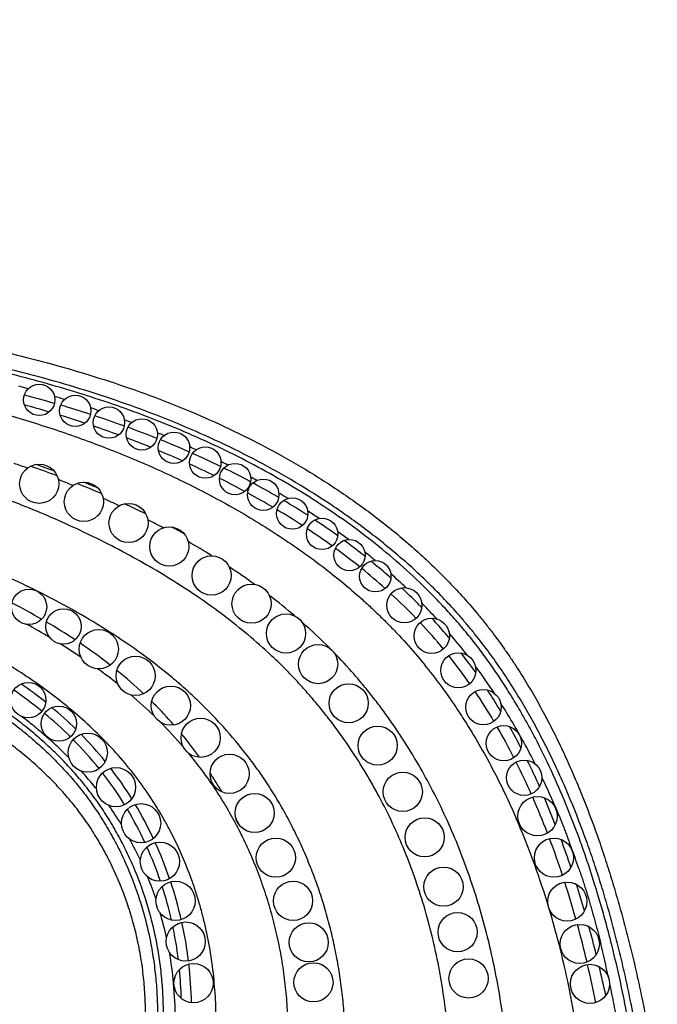
# Model space of a CAD drawing. Units: inches. Extents: x -0.5 to 22.4, y 5.4 to 13.2.
# Drawn here: x 1.9 to 2.7, y 7.9 to 9.2 of the extents above; entities that cross this region are included whole.
import ezdxf

# ---------------------------------------------------------------- set-up
doc = ezdxf.new("R2010")
doc.units = ezdxf.units.IN
doc.header["$LTSCALE"] = 1.21
doc.header["$MEASUREMENT"] = 0
doc.layers.get('0').update_dxf_attribs({"linetype": 'CONTINUOUS'})

msp = doc.modelspace()

# ---------------------------------------------------------------- linework, layer by layer
at = {"color": 9, "linetype": 'Continuous'}
for p, q in [((2.0767, 8.6281), (2.0775, 8.6278)), ((2.1178, 8.6104), (2.1183, 8.6102)), ((2.1578, 8.5915), (2.1583, 8.5912)), ((2.2317, 8.5513), (2.2327, 8.5507)), ((2.4142, 8.4108), (2.4156, 8.4094)), ((2.1445, 8.1936), (2.1439, 8.1946)), ((2.6064, 8.0947), (2.6093, 8.0867))]:
    msp.add_line(p, q, dxfattribs=at)
at = {"color": 7, "linetype": 'Continuous'}
for p, q in [((2.1562, 8.57), (2.1559, 8.5702)), ((2.1944, 8.5664), (2.1955, 8.5658)), ((2.1928, 8.5509), (2.192, 8.5514)), ((2.2302, 8.5464), (2.2315, 8.5456)), ((2.2677, 8.5234), (2.2687, 8.5228)), ((2.3057, 8.4976), (2.3067, 8.497)), ((2.341, 8.4711), (2.3418, 8.4705)), ((2.372, 8.4452), (2.3736, 8.4438)), ((2.3736, 8.4438), (2.3747, 8.4428)), ((2.4114, 8.408), (2.4128, 8.4066))]:
    msp.add_line(p, q, dxfattribs=at)
for centre, radius in [((1.9258, 8.6702), 0.02), ((1.9718, 8.6562), 0.02), ((2.0148, 8.6412), 0.02), ((2.0568, 8.6262), 0.02), ((2.0978, 8.6092), 0.02), ((2.1378, 8.5902), 0.02), ((1.9258, 8.5632), 0.025), ((2.1758, 8.5692), 0.02), ((2.2118, 8.5492), 0.02), ((1.9828, 8.5402), 0.025), ((2.2488, 8.5252), 0.02), ((2.0398, 8.5132), 0.025), ((2.2868, 8.4992), 0.02), ((2.0918, 8.4832), 0.025), ((2.3218, 8.4722), 0.02), ((2.1458, 8.4462), 0.025), ((2.3548, 8.4452), 0.02), ((1.9128, 8.4062), 0.0225), ((2.1968, 8.4102), 0.025), ((2.3918, 8.4082), 0.0225), ((1.9568, 8.3812), 0.0225), ((2.2408, 8.3722), 0.025), ((2.4268, 8.3692), 0.0225), ((2.0018, 8.3522), 0.025), ((2.2818, 8.3332), 0.025), ((2.0488, 8.3182), 0.025), ((2.4608, 8.3252), 0.0225), ((1.9118, 8.2872), 0.0225), ((2.0938, 8.2802), 0.025), ((2.3208, 8.2832), 0.025), ((2.4928, 8.2782), 0.0225), ((1.9508, 8.2572), 0.0225), ((2.1318, 8.2392), 0.025), ((2.3578, 8.2292), 0.025), ((2.5188, 8.2322), 0.0225), ((1.9878, 8.2202), 0.025), ((2.1688, 8.1932), 0.025), ((2.5448, 8.1882), 0.0225), ((2.0238, 8.1762), 0.025), ((2.3898, 8.1702), 0.025), ((2.2008, 8.1432), 0.025), ((2.5618, 8.1392), 0.025), ((2.0558, 8.1302), 0.025), ((2.4178, 8.1122), 0.025), ((2.0798, 8.0812), 0.025), ((2.2278, 8.0862), 0.025), ((2.5828, 8.0862), 0.025), ((2.4418, 8.0492), 0.025), ((2.0998, 8.0312), 0.025), ((2.2498, 8.0312), 0.025), ((2.5998, 8.0302), 0.025), ((2.4598, 7.9912), 0.025), ((2.1128, 7.9792), 0.025), ((2.2698, 7.9782), 0.025), ((2.6158, 7.9762), 0.025), ((2.1228, 7.9262), 0.025), ((2.2758, 7.9272), 0.025), ((2.4738, 7.9322), 0.025), ((2.6288, 7.9252), 0.025)]:
    msp.add_circle(centre, radius, dxfattribs=at)
at = {"color": 9, "linetype": 'Continuous'}
for centre, radius, start, end in [((1.4564, 7.046), 1.7004, 74.4697, 74.884), ((1.4915, 7.1675), 1.574, 72.7575, 73.2402), ((1.5249, 7.2712), 1.465, 71.0029, 71.4284), ((1.5535, 7.3513), 1.3799, 69.1961, 69.5997), ((1.586, 7.4331), 1.2919, 67.2725, 67.6394), ((1.6072, 7.4815), 1.239, 65.2286, 65.6364), ((1.6323, 7.5341), 1.1807, 63.0899, 63.5447), ((1.4197, 7.2059), 1.4622, 70.3724, 71.0849), ((1.4459, 7.2337), 1.4308, 69.4257, 70.876), ((1.4605, 7.3157), 1.3451, 67.7916, 68.6481), ((1.6572, 7.5815), 1.1272, 61.0051, 61.4651), ((1.4794, 7.3199), 1.3383, 66.8452, 68.3162), ((1.4993, 7.4064), 1.2464, 64.9071, 65.9418), ((1.6849, 7.6296), 1.0717, 58.6024, 59.2561), ((1.5274, 7.4272), 1.2208, 64.0255, 65.4507), ((1.7225, 7.689), 1.0014, 55.9631, 56.954), ((1.5382, 7.4856), 1.1582, 61.8743, 62.9744), ((1.5794, 7.5303), 1.1053, 61.2699, 62.1966), ((1.7652, 7.7503), 0.9267, 53.1842, 54.2543), ((1.5879, 7.5738), 1.057, 58.1103, 60.0197), ((1.8045, 7.8013), 0.8623, 50.3497, 51.4874), ((1.661, 7.6869), 0.9223, 54.2049, 56.627), ((1.3573, 7.2965), 1.2635, 63.4019, 65.2859), ((1.8449, 7.8482), 0.8004, 46.6863, 48.5581), ((1.7332, 7.7836), 0.8016, 49.654, 52.6564), ((1.4572, 7.5733), 0.9435, 60.0038, 62.6339), ((1.89, 7.8945), 0.7358, 42.4185, 44.411), ((1.4551, 7.5513), 0.9487, 59.3189, 61.349), ((1.5252, 7.6889), 0.8094, 56.5384, 59.5788), ((1.7915, 7.8501), 0.7131, 44.841, 48.7978), ((1.885, 7.8901), 0.7424, 37.7692, 40.556), ((1.5251, 7.6665), 0.8139, 56.1087, 58.3109), ((1.5916, 7.7871), 0.6909, 52.0555, 55.9926), ((1.8366, 7.8535), 0.8031, 33.4111, 36.4368), ((1.5983, 7.7709), 0.6864, 51.4367, 54.1474), ((1.6423, 7.8508), 0.6094, 46.8516, 51.1229), ((1.6348, 7.815), 0.6292, 45.8686, 49.5774), ((1.6666, 7.8766), 0.574, 45.0967, 45.4335), ((1.6824, 7.892), 0.5519, 41.1924, 45.1267), ((1.7736, 7.8125), 0.8782, 28.6663, 32.4679), ((1.66, 7.8403), 0.5934, 40.7124, 44.8828), ((1.6902, 7.8991), 0.5414, 39.2289, 39.6069), ((1.6879, 7.8972), 0.5444, 35.6199, 39.2253), ((1.7218, 7.7839), 0.9374, 26.7375, 28.6796), ((1.6152, 7.8681), 0.4906, 38.7707, 42.0268), ((1.6848, 7.895), 0.5481, 30.142, 33.005), ((1.6438, 7.8913), 0.4538, 38.5003, 38.739), ((1.6473, 7.8938), 0.4495, 31.6485, 35.2063), ((1.6648, 7.9047), 0.4289, 31.3932, 31.6309), ((1.6564, 7.8799), 0.5803, 25.2911, 26.3053), ((1.5845, 7.7243), 1.0356, 17.1616, 23.4425), ((1.6372, 7.8888), 0.4607, 24.9667, 28.6379), ((1.6252, 7.8837), 0.4738, 18.3612, 22.044), ((1.5139, 7.7012), 1.11, 17.0348, 17.2286), ((1.6194, 7.8818), 0.4799, 12.3033, 16.1901), ((1.4816, 7.6915), 1.1436, 14.3925, 16.6759), ((1.4642, 7.6866), 1.1617, 8.9819, 14.4128), ((1.4618, 7.6841), 1.2164, 11.828, 13.9149), ((1.6068, 7.8799), 0.4927, 5.3899, 9.9964), ((1.593, 7.8786), 0.5065, 0.1871, 5.3882)]:
    msp.add_arc(centre, radius, start, end, dxfattribs=at)
at = {"color": 7, "linetype": 'Continuous'}
for centre, radius, start, end in [((1.4892, 7.0917), 1.6387, 73.8402, 75.2374), ((1.4715, 7.0844), 1.6383, 73.4348, 74.5889), ((1.5245, 7.2122), 1.5133, 72.0313, 73.5422), ((1.5072, 7.2017), 1.5157, 71.657, 72.9079), ((1.5568, 7.3111), 1.4092, 70.1889, 71.8046), ((1.5397, 7.298), 1.4141, 69.836, 71.2036), ((1.5863, 7.3928), 1.3223, 68.2574, 69.9814), ((1.568, 7.3738), 1.3333, 67.9689, 69.3868), ((1.6127, 7.4585), 1.2515, 66.2301, 68.0463), ((1.5939, 7.4368), 1.2651, 65.9897, 67.4949), ((1.6397, 7.5195), 1.1848, 64.099, 65.9994), ((1.4497, 7.2281), 1.4392, 69.8837, 70.8632), ((1.6208, 7.496), 1.2001, 63.8878, 65.5274), ((1.6691, 7.5798), 1.1177, 61.9705, 63.8603), ((1.6533, 7.5614), 1.1271, 61.6714, 63.4993), ((1.4832, 7.3156), 1.3456, 67.3834, 68.23), ((1.6977, 7.6332), 1.0572, 59.7512, 61.7187), ((1.6828, 7.6154), 1.0655, 59.4789, 61.404), ((1.7268, 7.6826), 0.9998, 57.2453, 59.2576), ((1.7144, 7.6681), 1.0041, 56.9689, 59.1396), ((1.7637, 7.7392), 0.9322, 54.4479, 56.5433), ((1.7519, 7.725), 0.9359, 54.1744, 56.5351), ((1.7996, 7.7888), 0.871, 51.7408, 53.7218), ((1.7933, 7.7819), 0.8655, 51.2658, 53.8582), ((1.8131, 7.8061), 0.8491, 51.5556, 51.733), ((1.8386, 7.8376), 0.7938, 48.2315, 51.0668), ((1.8263, 7.8225), 0.828, 50.5703, 50.8272), ((1.8425, 7.842), 0.8026, 48.7224, 50.5784), ((1.882, 7.8863), 0.7433, 46.7556, 47.0574), ((1.8951, 7.8993), 0.7101, 43.8816, 47.5061), ((1.8985, 7.9037), 0.7193, 44.5179, 46.766), ((1.9158, 7.9208), 0.695, 44.1853, 44.3481), ((1.9356, 7.9396), 0.6677, 42.2037, 42.6183), ((1.9136, 7.9176), 0.6841, 39.4564, 43.2262), ((1.9293, 7.934), 0.6761, 40.1769, 42.2001), ((1.9229, 7.9285), 0.6846, 39.9336, 40.1805), ((1.9217, 7.9275), 0.6861, 39.7593, 39.9336), ((1.8914, 7.8998), 0.7125, 34.952, 38.5645), ((1.9011, 7.9112), 0.7124, 35.4117, 37.7573), ((1.8925, 7.905), 0.723, 35.2217, 35.4169), ((1.5566, 7.8162), 0.6014, 51.2689, 54.84), ((1.5572, 7.8175), 0.5881, 50.7566, 55.1385), ((1.8431, 7.8676), 0.7706, 30.6197, 33.9571), ((1.8543, 7.8798), 0.7687, 31.0731, 33.1399), ((1.573, 7.8369), 0.575, 51.0887, 51.2535), ((1.6056, 7.8753), 0.5246, 45.6551, 50.1233), ((1.6069, 7.877), 0.5106, 45.3525, 50.3702), ((1.828, 7.8638), 0.7995, 30.7983, 31.0844), ((1.7535, 7.8158), 0.8741, 27.0833, 30.0151), ((1.7551, 7.8223), 0.8835, 27.5331, 29.2121), ((1.6338, 7.9039), 0.4844, 39.0229, 44.5314), ((1.6327, 7.9032), 0.4738, 38.7536, 44.7624), ((1.7207, 7.8042), 0.9222, 27.2518, 27.5427), ((1.6611, 7.7691), 0.9776, 24.0498, 26.6859), ((1.635, 7.7617), 1.018, 24.0805, 26.1517), ((1.6458, 7.9133), 0.4573, 31.7149, 37.9081), ((1.6447, 7.9123), 0.4707, 31.954, 37.7124), ((1.6307, 7.9045), 0.4866, 25.0701, 30.8537), ((1.5843, 7.7355), 1.0614, 21.1011, 23.7736), ((1.5479, 7.7235), 1.113, 21.3518, 23.2315), ((1.6329, 7.9062), 0.472, 25.004, 30.8183), ((1.6068, 7.8937), 0.5129, 18.859, 24.3928), ((1.486, 7.6984), 1.1665, 18.2491, 20.6892), ((1.433, 7.6799), 1.236, 18.5839, 20.3399), ((1.6126, 7.897), 0.4943, 18.794, 24.2459), ((1.5991, 7.891), 0.5211, 12.8869, 18.3856), ((1.3575, 7.6571), 1.3015, 15.6284, 17.8002), ((1.2728, 7.6276), 1.4045, 16.1538, 17.6002), ((1.608, 7.8954), 0.4992, 12.8891, 17.9773), ((1.5922, 7.8895), 0.5282, 7.0628, 12.4863), ((1.2721, 7.6331), 1.3902, 13.3001, 15.3449), ((1.6042, 7.8946), 0.503, 7.0116, 11.8715), ((1.1358, 7.5882), 1.547, 14.007, 15.3718), ((1.5921, 7.8932), 0.5152, 1.5028, 5.6058), ((1.5795, 7.888), 0.5409, 1.4169, 6.6349), ((1.3282, 7.6462), 1.3325, 11.0361, 13.1785), ((1.2008, 7.604), 1.4802, 11.9433, 13.4089)]:
    msp.add_arc(centre, radius, start, end, dxfattribs=at)
for points, knots in [([(2.0507, 7.7878), (2.0525, 7.7958), (2.0556, 7.8119), (2.059, 7.8364), (2.061, 7.8613), (2.0617, 7.8863), (2.061, 7.9115), (2.0588, 7.9366), (2.0559, 7.9575), (2.0528, 7.974), (2.0492, 7.9904), (2.0439, 8.0107), (2.0361, 8.0346), (2.0269, 8.058), (2.0164, 8.0807), (2.0047, 8.1027), (1.9939, 8.1203), (1.9846, 8.134), (1.9774, 8.1439), (1.9698, 8.1537), (1.9594, 8.1663), (1.9457, 8.1814), (1.9283, 8.1986), (1.9099, 8.2148), (1.8906, 8.2302), (1.8705, 8.2446), (1.8427, 8.2629), (1.8136, 8.2796), (1.7836, 8.2948), (1.7606, 8.3057), (1.7373, 8.316), (1.7136, 8.3257), (1.6898, 8.335), (1.6658, 8.3438), (1.6457, 8.3507), (1.6296, 8.3561), (1.6135, 8.3614), (1.5934, 8.3678), (1.5613, 8.3776), (1.5211, 8.389), (1.4728, 8.4015), (1.4245, 8.4129), (1.3761, 8.4233), (1.3116, 8.436), (1.2307, 8.4499), (1.1496, 8.4619), (1.0846, 8.4708), (1.0357, 8.4772), (0.9867, 8.4834), (0.9213, 8.4916), (0.8393, 8.5018), (0.7409, 8.5145), (0.6425, 8.5282), (0.5443, 8.5433), (0.4466, 8.5604), (0.3494, 8.5799), (0.2531, 8.6024), (0.1735, 8.624), (0.1105, 8.6433), (0.0635, 8.6587), (0.0169, 8.6752), (-0.0293, 8.6929), (-0.0675, 8.7085), (-0.0979, 8.7216), (-0.1205, 8.7316), (-0.1431, 8.7419), (-0.1655, 8.7526), (-0.1877, 8.7636), (-0.2171, 8.7788), (-0.246, 8.7949), (-0.2741, 8.8121), (-0.2948, 8.8258), (-0.315, 8.8401), (-0.3413, 8.8603), (-0.3725, 8.8876), (-0.401, 8.9177), (-0.4219, 8.9436), (-0.4364, 8.964), (-0.4497, 8.9853), (-0.4617, 9.0075), (-0.4723, 9.0307), (-0.4814, 9.0546), (-0.489, 9.0792), (-0.4949, 9.1043), (-0.4991, 9.1297), (-0.5007, 9.1467), (-0.5012, 9.1552)], [0, 0, 0, 0, 0.007694, 0.015461, 0.023288, 0.03116, 0.039062, 0.046982, 0.054907, 0.058868, 0.062827, 0.070735, 0.078627, 0.086497, 0.094343, 0.102158, 0.109939, 0.113816, 0.117684, 0.121542, 0.125391, 0.133074, 0.140755, 0.148452, 0.156179, 0.163944, 0.171755, 0.187514, 0.195461, 0.203445, 0.211455, 0.219484, 0.227518, 0.235546, 0.243557, 0.247552, 0.251538, 0.259482, 0.267395, 0.283138, 0.298794, 0.314379, 0.329909, 0.345397, 0.376297, 0.407168, 0.422617, 0.438086, 0.45358, 0.469097, 0.500195, 0.531356, 0.562542, 0.593721, 0.624867, 0.655969, 0.687025, 0.71805, 0.733559, 0.749073, 0.764596, 0.780128, 0.795669, 0.803445, 0.811227, 0.819015, 0.826804, 0.834592, 0.842376, 0.857927, 0.865699, 0.873474, 0.881256, 0.889044, 0.904631, 0.920246, 0.92807, 0.935912, 0.943782, 0.951704, 0.959696, 0.967742, 0.975822, 0.983908, 0.991975, 1, 1, 1, 1]), ([(-0.1981, 9.129), (-0.1924, 9.1222), (-0.1805, 9.109), (-0.1611, 9.0905), (-0.1404, 9.073), (-0.1185, 9.0566), (-0.0956, 9.0411), (-0.0717, 9.0267), (-0.0471, 9.0131), (-0.0219, 9.0005), (0.0038, 8.9887), (0.0298, 8.9777), (0.056, 8.9675), (0.0824, 8.958), (0.1088, 8.9492), (0.144, 8.9384), (0.1881, 8.9265), (0.2326, 8.9162), (0.2682, 8.9088), (0.295, 8.9037), (0.3217, 8.8989), (0.3485, 8.8944), (0.3754, 8.8901), (0.4023, 8.886), (0.4292, 8.8821), (0.4561, 8.8783), (0.4831, 8.8747), (0.5101, 8.871), (0.5371, 8.8675), (0.5641, 8.864), (0.5912, 8.8607), (0.6273, 8.8563), (0.6726, 8.851), (0.7269, 8.8451), (0.7813, 8.8395), (0.8358, 8.8342), (0.8903, 8.8293), (0.9449, 8.8248), (0.9904, 8.8213), (1.0269, 8.8187), (1.0542, 8.8169), (1.0815, 8.8151), (1.118, 8.8129), (1.1636, 8.8102), (1.2182, 8.8071), (1.2729, 8.8041), (1.3276, 8.8009), (1.4004, 8.7964), (1.4912, 8.7898), (1.6, 8.7793), (1.7085, 8.7652), (1.8164, 8.7465), (1.9055, 8.7262), (1.9759, 8.7065), (2.0283, 8.6899), (2.08, 8.6714), (2.1308, 8.6508), (2.1808, 8.6279), (2.2296, 8.6026), (2.2773, 8.5749), (2.3234, 8.5446), (2.3677, 8.5118), (2.4098, 8.4763), (2.4428, 8.4445), (2.4677, 8.4178), (2.4827, 8.4005), (2.4942, 8.3864), (2.5054, 8.372), (2.5162, 8.3573), (2.5266, 8.3423), (2.5367, 8.3271), (2.5488, 8.3078), (2.5626, 8.2841), (2.5756, 8.2599), (2.588, 8.2354), (2.5996, 8.2106), (2.6106, 8.1854), (2.6245, 8.1516), (2.6372, 8.1174), (2.6489, 8.0828), (2.6571, 8.0567), (2.6648, 8.0305), (2.6709, 8.0086), (2.6756, 7.9909), (2.6801, 7.9733), (2.6855, 7.9511), (2.6915, 7.9244), (2.699, 7.8887), (2.7072, 7.8438), (2.7125, 7.8078), (2.7147, 7.7897)], [0, 0, 0, 0, 0.007568, 0.015205, 0.022921, 0.03072, 0.038598, 0.046548, 0.054554, 0.062601, 0.070666, 0.078725, 0.086752, 0.094727, 0.102652, 0.110535, 0.126203, 0.14178, 0.149547, 0.157304, 0.165055, 0.172802, 0.180549, 0.188297, 0.196048, 0.203802, 0.21156, 0.219323, 0.227091, 0.234863, 0.242639, 0.250418, 0.265986, 0.281567, 0.297157, 0.312756, 0.328362, 0.343974, 0.359588, 0.367396, 0.375204, 0.383012, 0.39082, 0.406435, 0.422048, 0.437658, 0.453262, 0.468858, 0.500022, 0.531153, 0.562298, 0.593505, 0.624759, 0.640403, 0.65605, 0.671694, 0.687333, 0.702974, 0.71864, 0.73435, 0.75008, 0.765803, 0.781493, 0.797138, 0.804945, 0.812744, 0.816641, 0.820537, 0.82833, 0.832228, 0.836127, 0.843931, 0.851744, 0.859565, 0.86739, 0.875217, 0.883038, 0.890852, 0.90646, 0.914254, 0.922044, 0.929833, 0.937625, 0.941523, 0.945423, 0.953227, 0.961033, 0.968839, 0.984437, 1, 1, 1, 1])]:
    msp.add_open_spline(points, degree=3, knots=knots, dxfattribs=at)
at = {"color": 9, "linetype": 'Continuous'}
for points, knots in [([(-0.4624, 9.1552), (-0.4616, 9.147), (-0.4594, 9.1307), (-0.4545, 9.1064), (-0.4479, 9.0826), (-0.4411, 9.0631), (-0.435, 9.0479), (-0.43, 9.0365), (-0.4247, 9.0254), (-0.419, 9.0144), (-0.4129, 9.0036), (-0.4044, 8.9895), (-0.393, 8.9724), (-0.378, 8.9528), (-0.3566, 8.9277), (-0.3274, 8.8985), (-0.2957, 8.8722), (-0.2691, 8.8528), (-0.2486, 8.839), (-0.2276, 8.8259), (-0.1991, 8.8093), (-0.17, 8.794), (-0.1404, 8.7795), (-0.118, 8.7691), (-0.0954, 8.759), (-0.0727, 8.7493), (-0.0499, 8.7398), (-0.0193, 8.7276), (0.0115, 8.7158), (0.0425, 8.7046), (0.0736, 8.6937), (0.1127, 8.6808), (0.1599, 8.6663), (0.2074, 8.6527), (0.2552, 8.6401), (0.3192, 8.6244), (0.3836, 8.6104), (0.4483, 8.5978), (0.5131, 8.586), (0.5944, 8.5728), (0.6922, 8.5588), (0.7902, 8.5461), (0.872, 8.5361), (0.9374, 8.5281), (0.9864, 8.5222), (1.0355, 8.516), (1.0845, 8.5097), (1.1334, 8.5031), (1.1986, 8.4937), (1.2637, 8.4833), (1.3285, 8.4713), (1.3769, 8.4615), (1.4252, 8.4508), (1.4732, 8.439), (1.5129, 8.4282), (1.5445, 8.4189), (1.5681, 8.4116), (1.5916, 8.404), (1.615, 8.3961), (1.6383, 8.3878), (1.6615, 8.3792), (1.6845, 8.3703), (1.7074, 8.3609), (1.7301, 8.3511), (1.76, 8.3375), (1.7969, 8.3191), (1.8327, 8.2986), (1.8604, 8.2808), (1.8806, 8.2667), (1.9003, 8.2517), (1.9193, 8.2359), (1.9376, 8.2192), (1.955, 8.2017), (1.9687, 8.1863), (1.9791, 8.1735), (1.9866, 8.1638), (1.9939, 8.1538), (2.0032, 8.1401), (2.014, 8.1226), (2.0259, 8.1009), (2.0401, 8.0712), (2.0518, 8.0404), (2.0611, 8.0087), (2.0668, 7.9847), (2.0712, 7.9604), (2.0744, 7.9358), (2.0763, 7.9112), (2.077, 7.8865), (2.0764, 7.8618), (2.0747, 7.8371), (2.0717, 7.8126), (2.0688, 7.7963), (2.0672, 7.7883)], [0, 0, 0, 0, 0.007813, 0.015625, 0.023438, 0.031251, 0.035158, 0.039065, 0.042971, 0.046878, 0.050785, 0.054692, 0.062505, 0.070317, 0.07813, 0.093751, 0.109374, 0.117187, 0.125, 0.132813, 0.140626, 0.15625, 0.164063, 0.171876, 0.179688, 0.187501, 0.195313, 0.203126, 0.21875, 0.226563, 0.234375, 0.25, 0.265625, 0.281251, 0.296876, 0.312501, 0.343751, 0.359377, 0.375002, 0.406253, 0.437503, 0.468753, 0.500003, 0.515628, 0.531253, 0.546878, 0.562503, 0.578129, 0.593754, 0.625005, 0.64063, 0.656255, 0.671881, 0.687506, 0.703131, 0.710943, 0.718755, 0.726568, 0.73438, 0.742192, 0.750003, 0.757815, 0.765627, 0.773439, 0.781251, 0.796873, 0.812495, 0.820307, 0.828119, 0.835931, 0.843743, 0.851555, 0.859368, 0.867181, 0.871087, 0.874994, 0.878901, 0.882808, 0.890621, 0.898434, 0.906247, 0.921868, 0.929681, 0.937494, 0.945308, 0.953121, 0.960934, 0.968747, 0.97656, 0.984374, 0.992187, 1, 1, 1, 1]), ([(2.6982, 7.7898), (2.6962, 7.8079), (2.6913, 7.8441), (2.6835, 7.889), (2.6762, 7.9247), (2.6702, 7.9513), (2.6637, 7.9779), (2.6568, 8.0044), (2.6494, 8.0307), (2.6415, 8.0568), (2.633, 8.0828), (2.621, 8.1173), (2.6078, 8.1513), (2.5934, 8.1847), (2.582, 8.2096), (2.5699, 8.2341), (2.5529, 8.2663), (2.5344, 8.2978), (2.5143, 8.3282), (2.4984, 8.3504), (2.4844, 8.3685), (2.4728, 8.3825), (2.461, 8.3964), (2.4457, 8.4133), (2.4266, 8.4328), (2.4068, 8.4517), (2.3795, 8.4759), (2.344, 8.5045), (2.2994, 8.5362), (2.2531, 8.5654), (2.2054, 8.5921), (2.1565, 8.6165), (2.1064, 8.6386), (2.0555, 8.6586), (2.0038, 8.6765), (1.9516, 8.6925), (1.8988, 8.7068), (1.8456, 8.7194), (1.792, 8.7306), (1.7382, 8.7404), (1.6842, 8.7489), (1.6301, 8.7564), (1.5758, 8.7629), (1.5214, 8.7686), (1.4488, 8.7751), (1.3761, 8.7805), (1.3034, 8.7852), (1.2488, 8.7885), (1.2033, 8.7912), (1.167, 8.7934), (1.1306, 8.7957), (1.0851, 8.7986), (1.0306, 8.8023), (0.9761, 8.8064), (0.9216, 8.8109), (0.8672, 8.8158), (0.8128, 8.8211), (0.7584, 8.8268), (0.7041, 8.8328), (0.6498, 8.8392), (0.5955, 8.8461), (0.5414, 8.8533), (0.4963, 8.8596), (0.4602, 8.8649), (0.4332, 8.869), (0.4062, 8.8731), (0.3792, 8.8774), (0.3522, 8.8819), (0.3163, 8.8881), (0.2805, 8.8949), (0.2448, 8.9024), (0.2093, 8.9104), (0.1739, 8.9193), (0.1389, 8.9292), (0.1127, 8.9372), (0.0868, 8.9458), (0.0611, 8.955), (0.0356, 8.9649), (0.0104, 8.9754), (-0.0146, 8.9867), (-0.0391, 8.9988), (-0.0632, 9.0117), (-0.0868, 9.0255), (-0.1097, 9.0403), (-0.132, 9.0562), (-0.1534, 9.0733), (-0.1737, 9.0915), (-0.1929, 9.1111), (-0.2047, 9.125), (-0.2103, 9.1321)], [0, 0, 0, 0, 0.015625, 0.03125, 0.039063, 0.046877, 0.05469, 0.062503, 0.070316, 0.078129, 0.085942, 0.093755, 0.109381, 0.117194, 0.125008, 0.132822, 0.140636, 0.156261, 0.164075, 0.17189, 0.179704, 0.183611, 0.187518, 0.195333, 0.203147, 0.210961, 0.218776, 0.234403, 0.25003, 0.265657, 0.281284, 0.296912, 0.312539, 0.328167, 0.343794, 0.359421, 0.375049, 0.390676, 0.406302, 0.421929, 0.437556, 0.453182, 0.468808, 0.484433, 0.500059, 0.531308, 0.546932, 0.562556, 0.57818, 0.585992, 0.593804, 0.609428, 0.625052, 0.640676, 0.656299, 0.671923, 0.687547, 0.70317, 0.718794, 0.734417, 0.750039, 0.765662, 0.781285, 0.789096, 0.796907, 0.804718, 0.812529, 0.82034, 0.828151, 0.843774, 0.851585, 0.859397, 0.875019, 0.88283, 0.890642, 0.898453, 0.906265, 0.914076, 0.921888, 0.929699, 0.937511, 0.945322, 0.953133, 0.960944, 0.968756, 0.976567, 0.984378, 0.992189, 1, 1, 1, 1]), ([(2.0756, 7.7914), (2.0771, 7.7993), (2.0797, 7.8151), (2.0825, 7.839), (2.0841, 7.8631), (2.0846, 7.8872), (2.0839, 7.9113), (2.0821, 7.9353), (2.0791, 7.9592), (2.0749, 7.983), (2.0695, 8.0064), (2.0607, 8.0373), (2.0496, 8.0676), (2.0362, 8.0968), (2.025, 8.1181), (2.0148, 8.1354), (2.006, 8.1488), (1.9992, 8.1587), (1.992, 8.1685), (1.9822, 8.1811), (1.9692, 8.1965), (1.9526, 8.214), (1.9353, 8.2307), (1.9171, 8.2465), (1.8983, 8.2616), (1.8789, 8.2758), (1.8589, 8.2893), (1.8385, 8.3021), (1.8107, 8.3183), (1.7822, 8.3331), (1.7532, 8.347), (1.7313, 8.3568), (1.7091, 8.3663), (1.6868, 8.3753), (1.6643, 8.384), (1.6417, 8.3924), (1.619, 8.4004), (1.5886, 8.4107), (1.5503, 8.4228), (1.504, 8.436), (1.4573, 8.4482), (1.3948, 8.4629), (1.3318, 8.4758), (1.2686, 8.4871), (1.2211, 8.4948), (1.1734, 8.5021), (1.1257, 8.5088), (1.078, 8.5152), (1.0143, 8.5234), (0.9505, 8.5312), (0.8867, 8.539), (0.823, 8.5468), (0.7433, 8.5568), (0.6478, 8.5698), (0.5684, 8.5819), (0.5051, 8.5925), (0.4419, 8.604), (0.3631, 8.6197), (0.2693, 8.6416), (0.1917, 8.6624), (0.1302, 8.681), (0.092, 8.6934), (0.0616, 8.7038), (0.0389, 8.7118), (0.0163, 8.7201), (-0.0062, 8.7286), (-0.0287, 8.7374), (-0.051, 8.7465), (-0.0695, 8.7542), (-0.0843, 8.7605), (-0.099, 8.767), (-0.1173, 8.7752), (-0.1464, 8.7888), (-0.1751, 8.8032), (-0.2033, 8.8186), (-0.2241, 8.8308), (-0.2445, 8.8436), (-0.2645, 8.857), (-0.284, 8.8712), (-0.3028, 8.8862), (-0.3211, 8.902), (-0.3386, 8.9185), (-0.3553, 8.9359), (-0.371, 8.9542), (-0.3858, 8.9732), (-0.3971, 8.9898), (-0.4055, 9.0035), (-0.4115, 9.0139), (-0.4172, 9.0246), (-0.4242, 9.039), (-0.4322, 9.0574), (-0.4377, 9.0725), (-0.4402, 9.0802)], [0, 0, 0, 0, 0.007813, 0.015626, 0.023439, 0.031252, 0.039066, 0.046879, 0.054692, 0.062505, 0.070318, 0.078131, 0.093752, 0.101565, 0.109378, 0.117191, 0.121098, 0.125005, 0.128911, 0.132818, 0.140631, 0.148444, 0.156257, 0.16407, 0.171882, 0.179695, 0.187507, 0.19532, 0.203132, 0.218755, 0.226567, 0.23438, 0.242192, 0.250004, 0.257816, 0.265628, 0.27344, 0.281252, 0.296877, 0.312501, 0.328126, 0.343752, 0.375001, 0.390626, 0.406251, 0.421877, 0.437502, 0.453126, 0.468751, 0.500001, 0.515625, 0.53125, 0.562499, 0.593749, 0.624999, 0.640624, 0.656249, 0.687499, 0.718749, 0.749998, 0.765623, 0.781248, 0.78906, 0.796872, 0.804685, 0.812497, 0.820309, 0.828122, 0.835934, 0.83984, 0.843746, 0.851559, 0.859371, 0.874996, 0.882808, 0.890621, 0.898434, 0.906247, 0.91406, 0.921872, 0.929685, 0.937498, 0.94531, 0.953123, 0.960935, 0.968748, 0.972655, 0.976561, 0.980468, 0.984375, 0.992187, 1, 1, 1, 1]), ([(2.6904, 7.7914), (2.6886, 7.8067), (2.6846, 7.8373), (2.6769, 7.8829), (2.6678, 7.9283), (2.659, 7.9658), (2.6513, 7.9957), (2.6431, 8.0254), (2.6342, 8.055), (2.6245, 8.0843), (2.6143, 8.1134), (2.6005, 8.1494), (2.5822, 8.1919), (2.5654, 8.2266), (2.551, 8.2539), (2.5396, 8.274), (2.5277, 8.2939), (2.5153, 8.3134), (2.5022, 8.3325), (2.4909, 8.348), (2.4815, 8.3603), (2.4743, 8.3693), (2.4669, 8.3783), (2.4569, 8.39), (2.444, 8.4044), (2.4227, 8.4267), (2.3948, 8.4533), (2.3596, 8.4834), (2.3228, 8.5114), (2.2846, 8.5377), (2.2453, 8.5621), (2.205, 8.5848), (2.1638, 8.6059), (2.1217, 8.6252), (2.079, 8.643), (2.0357, 8.6593), (1.9919, 8.6742), (1.9476, 8.6877), (1.8881, 8.704), (1.813, 8.7215), (1.7371, 8.7356), (1.6762, 8.7452), (1.6151, 8.7537), (1.5385, 8.7626), (1.4463, 8.7711), (1.3694, 8.7767), (1.3079, 8.7808), (1.2617, 8.7837), (1.2155, 8.7865), (1.1694, 8.7892), (1.1232, 8.7921), (1.0847, 8.7945), (1.0539, 8.7966), (1.0232, 8.7988), (0.9847, 8.8016), (0.9386, 8.8053), (0.8925, 8.8092), (0.8465, 8.8135), (0.8004, 8.818), (0.7544, 8.8228), (0.6931, 8.8296), (0.6319, 8.8369), (0.5707, 8.8448), (0.5325, 8.85), (0.5019, 8.8543), (0.479, 8.8575), (0.4562, 8.8609), (0.4257, 8.8654), (0.3876, 8.8713), (0.3419, 8.8788), (0.2964, 8.8869), (0.2661, 8.8928), (0.251, 8.896)], [0, 0, 0, 0, 0.015625, 0.031251, 0.046876, 0.062501, 0.070314, 0.078127, 0.093752, 0.101565, 0.109378, 0.125003, 0.140628, 0.156254, 0.164067, 0.171881, 0.179694, 0.187508, 0.195322, 0.203136, 0.207043, 0.21095, 0.214857, 0.218764, 0.226579, 0.234393, 0.250019, 0.265646, 0.281273, 0.2969, 0.312528, 0.328155, 0.343782, 0.359409, 0.375037, 0.390664, 0.406291, 0.421917, 0.437544, 0.468795, 0.500045, 0.515671, 0.531297, 0.562546, 0.593795, 0.625043, 0.640667, 0.65629, 0.671914, 0.687538, 0.703161, 0.718785, 0.726597, 0.734408, 0.750032, 0.765656, 0.78128, 0.796903, 0.812526, 0.82815, 0.843773, 0.875019, 0.890642, 0.906264, 0.914076, 0.921887, 0.929698, 0.937509, 0.953132, 0.968754, 0.984377, 1, 1, 1, 1]), ([(2.4505, 7.7917), (2.4506, 7.8046), (2.45, 7.8304), (2.4473, 7.8692), (2.4426, 7.9083), (2.4361, 7.9473), (2.4276, 7.9861), (2.4173, 8.0244), (2.4071, 8.0557), (2.398, 8.0804), (2.3883, 8.1047), (2.3752, 8.1343), (2.3606, 8.1631), (2.348, 8.1854), (2.335, 8.2072), (2.3177, 8.2337), (2.2991, 8.2591), (2.2834, 8.2787), (2.2712, 8.2932), (2.2585, 8.3074), (2.2455, 8.3212), (2.2319, 8.3348), (2.2133, 8.3525), (2.1888, 8.3738), (2.1476, 8.4061), (2.1038, 8.4356), (2.0581, 8.4627), (2.0229, 8.4818), (1.987, 8.4997), (1.9505, 8.5165), (1.9136, 8.5321), (1.8762, 8.5466), (1.8384, 8.56), (1.7876, 8.5766), (1.7233, 8.5949), (1.6454, 8.6134), (1.5668, 8.629), (1.5011, 8.6399), (1.4483, 8.6476), (1.3956, 8.6547), (1.3295, 8.6626), (1.2502, 8.6707), (1.1709, 8.6781), (1.0916, 8.6849), (1.0125, 8.6917), (0.9466, 8.6976), (0.8941, 8.7026), (0.8547, 8.7065), (0.8154, 8.7107), (0.7762, 8.7151), (0.7369, 8.7197), (0.6977, 8.7247), (0.6586, 8.7299), (0.6195, 8.7355), (0.5805, 8.7413), (0.5285, 8.7495), (0.4638, 8.7605), (0.4122, 8.7702), (0.3864, 8.7753)], [0, 0, 0, 0, 0.015193, 0.030608, 0.046182, 0.061854, 0.077564, 0.093257, 0.108895, 0.116682, 0.124443, 0.139869, 0.155149, 0.162727, 0.170264, 0.185251, 0.20018, 0.207646, 0.215125, 0.222629, 0.230165, 0.237736, 0.245343, 0.260667, 0.276141, 0.307485, 0.3233, 0.339153, 0.355024, 0.370894, 0.386752, 0.402603, 0.418452, 0.434303, 0.466007, 0.497702, 0.529361, 0.560991, 0.576796, 0.592593, 0.624163, 0.655706, 0.687217, 0.718686, 0.750098, 0.781445, 0.797097, 0.812738, 0.828371, 0.844, 0.859626, 0.875247, 0.890865, 0.906479, 0.922087, 0.937691, 0.968871, 1, 1, 1, 1]), ([(1.6195, 8.7082), (1.6427, 8.7046), (1.6892, 8.6969), (1.7586, 8.6832), (1.8274, 8.6672), (1.8956, 8.6486), (1.963, 8.6271), (2.0182, 8.6065), (2.0616, 8.5883), (2.1046, 8.5689), (2.1572, 8.5423), (2.2081, 8.5125), (2.2474, 8.4866), (2.2763, 8.4662), (2.3043, 8.4446), (2.3269, 8.4257), (2.3444, 8.41), (2.3573, 8.3979), (2.3699, 8.3855), (2.3863, 8.3686), (2.406, 8.3467), (2.4283, 8.3192), (2.4458, 8.2955), (2.4591, 8.276), (2.4719, 8.2563), (2.4872, 8.2311), (2.5043, 8.2002), (2.5202, 8.1686), (2.53, 8.1471), (2.5347, 8.1363)], [0, 0, 0, 0, 0.062491, 0.124985, 0.187479, 0.249975, 0.312472, 0.374971, 0.406223, 0.437476, 0.499976, 0.562476, 0.59373, 0.624984, 0.656239, 0.687493, 0.70312, 0.718748, 0.734376, 0.750003, 0.781255, 0.812507, 0.843757, 0.859383, 0.875008, 0.906257, 0.937505, 0.968753, 1, 1, 1, 1]), ([(2.3152, 7.7904), (2.3158, 7.7986), (2.3167, 7.8152), (2.3171, 7.8402), (2.3165, 7.8655), (2.3149, 7.8909), (2.3123, 7.9164), (2.3087, 7.9418), (2.3049, 7.9629), (2.3013, 7.9797), (2.2974, 7.9963), (2.2919, 8.017), (2.2843, 8.0414), (2.2757, 8.0655), (2.2662, 8.089), (2.2558, 8.1119), (2.2446, 8.1342), (2.2325, 8.1558), (2.2197, 8.1767), (2.2061, 8.1969), (2.187, 8.2227), (2.1664, 8.2473), (2.1446, 8.2706), (2.1275, 8.2875), (2.1097, 8.3039), (2.085, 8.325), (2.0524, 8.3499), (2.0111, 8.3775), (1.9679, 8.4031), (1.9381, 8.4188), (1.923, 8.4263)], [0, 0, 0, 0, 0.031044, 0.062453, 0.094163, 0.12611, 0.158229, 0.190457, 0.222733, 0.238872, 0.255001, 0.28721, 0.319321, 0.351292, 0.383085, 0.414664, 0.446, 0.477063, 0.507824, 0.538293, 0.568544, 0.628681, 0.658719, 0.688838, 0.719108, 0.749557, 0.811051, 0.873371, 0.936441, 1, 1, 1, 1]), ([(2.1493, 7.9263), (2.1483, 7.9377), (2.1456, 7.9603), (2.1403, 7.9884), (2.135, 8.0106), (2.1305, 8.0271), (2.1255, 8.0434), (2.118, 8.065), (2.1074, 8.0915), (2.095, 8.1172), (2.084, 8.1372), (2.0723, 8.1568), (2.0564, 8.1805), (2.0352, 8.2074), (2.0123, 8.2329), (1.9878, 8.2568), (1.9619, 8.2792), (1.9393, 8.2967), (1.9208, 8.31), (1.9019, 8.3227), (1.8777, 8.3379), (1.8579, 8.3492), (1.8479, 8.3547)], [0, 0, 0, 0, 0.062498, 0.124994, 0.156247, 0.187499, 0.218751, 0.250003, 0.312499, 0.374994, 0.406246, 0.437499, 0.499993, 0.562489, 0.624986, 0.687485, 0.749986, 0.812487, 0.84374, 0.874993, 0.937498, 1, 1, 1, 1]), ([(2.5255, 7.7914), (2.5251, 7.804), (2.5237, 7.8293), (2.52, 7.8674), (2.5146, 7.9057), (2.5076, 7.944), (2.4991, 7.9821), (2.4889, 8.0197), (2.4772, 8.0568), (2.4639, 8.0933), (2.449, 8.1289), (2.4326, 8.1635), (2.4147, 8.1971), (2.3986, 8.2242), (2.3849, 8.2452), (2.3743, 8.2608), (2.3633, 8.276), (2.3518, 8.291), (2.34, 8.3057), (2.3236, 8.3251), (2.3107, 8.3391), (2.3019, 8.3482)], [0, 0, 0, 0, 0.061674, 0.12415, 0.187219, 0.250673, 0.314304, 0.37792, 0.441395, 0.504621, 0.567505, 0.629966, 0.691937, 0.753479, 0.784158, 0.814814, 0.845474, 0.87617, 0.906943, 0.93783, 1, 1, 1, 1]), ([(1.9638, 8.2134), (1.9591, 8.2182), (1.9495, 8.2276), (1.9346, 8.241), (1.9192, 8.254), (1.9087, 8.2623), (1.9034, 8.2663)], [0, 0, 0, 0, 0.250004, 0.500008, 0.750008, 1, 1, 1, 1]), ([(2.2403, 7.7915), (2.2413, 7.8009), (2.2429, 7.8198), (2.244, 7.8484), (2.2436, 7.8774), (2.2419, 7.9065), (2.2388, 7.9355), (2.235, 7.9597), (2.2312, 7.9788), (2.227, 7.9979), (2.2208, 8.0214), (2.212, 8.0491), (2.1986, 8.085), (2.1826, 8.1195), (2.1665, 8.1483), (2.1567, 8.1642), (2.1467, 8.1796), (2.1335, 8.1982), (2.1223, 8.2125), (2.1165, 8.2195)], [0, 0, 0, 0, 0.061894, 0.124571, 0.187857, 0.251577, 0.31556, 0.379638, 0.411667, 0.443662, 0.507495, 0.571033, 0.634165, 0.758773, 0.820125, 0.850525, 0.880729, 0.940616, 1, 1, 1, 1]), ([(2.5673, 8.1884), (2.5692, 8.1845), (2.573, 8.1765), (2.5776, 8.1664), (2.5812, 8.1584), (2.5848, 8.1503), (2.5874, 8.1442), (2.5891, 8.1401)], [0, 0, 0, 0, 0.249977, 0.499963, 0.624964, 0.749975, 1, 1, 1, 1]), ([(2.5891, 8.1401), (2.5899, 8.1383), (2.5915, 8.1345), (2.5937, 8.1289), (2.5959, 8.1232), (2.5981, 8.1175), (2.6002, 8.1118), (2.6029, 8.1042), (2.605, 8.0985), (2.6064, 8.0947)], [0, 0, 0, 0, 0.125017, 0.250019, 0.37501, 0.499996, 0.624988, 0.74999, 1, 1, 1, 1]), ([(2.6093, 8.0867), (2.6109, 8.0821), (2.6134, 8.0752), (2.6167, 8.066), (2.6191, 8.0591), (2.6213, 8.0521), (2.6243, 8.0428), (2.6264, 8.0358), (2.6278, 8.0311)], [0, 0, 0, 0, 0.250018, 0.375014, 0.499999, 0.624985, 0.749981, 1, 1, 1, 1]), ([(2.6278, 8.0311), (2.6284, 8.0288), (2.6297, 8.0243), (2.6323, 8.0153), (2.6355, 8.0039), (2.6391, 7.9903), (2.6414, 7.9812), (2.6426, 7.9766)], [0, 0, 0, 0, 0.125019, 0.250031, 0.500033, 0.750016, 1, 1, 1, 1]), ([(2.1443, 7.789), (2.1462, 7.8003), (2.1492, 7.8231), (2.1515, 7.8575), (2.1517, 7.8919), (2.1504, 7.9149), (2.1493, 7.9263)], [0, 0, 0, 0, 0.249998, 0.499999, 0.75, 1, 1, 1, 1]), ([(2.6538, 7.9252), (2.6548, 7.9205), (2.6563, 7.9134), (2.6581, 7.904), (2.6593, 7.8981), (2.6602, 7.8933), (2.661, 7.8886), (2.6624, 7.8803), (2.6636, 7.8732), (2.6643, 7.8684)], [0, 0, 0, 0, 0.250013, 0.375019, 0.500015, 0.56251, 0.625004, 0.749996, 1, 1, 1, 1])]:
    msp.add_open_spline(points, degree=3, knots=knots, dxfattribs=at)

doc.saveas('drawing.dxf')
